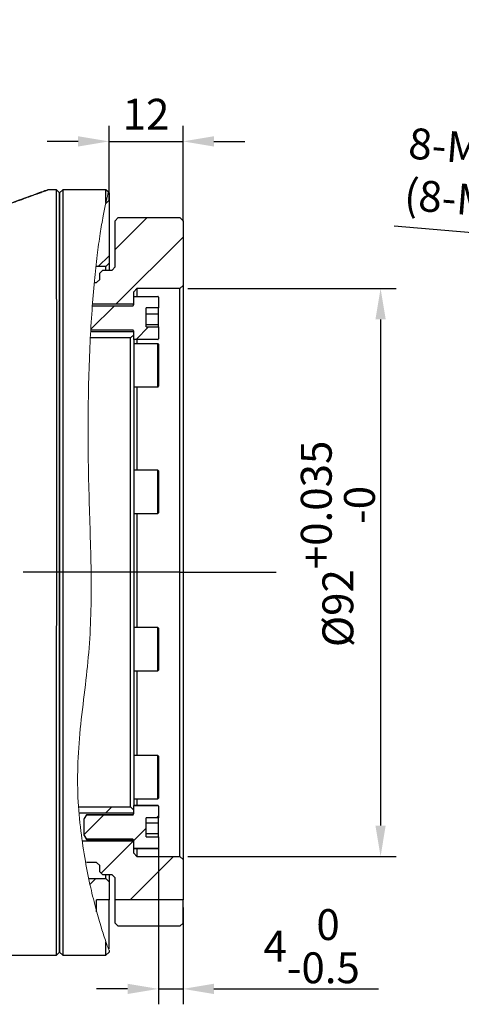
# Model space of a CAD drawing. Units: millimetres. Extents: x 395 to 815, y -13 to 284.
# Drawn here: x 699 to 735, y 45 to 125 of the extents above; entities that cross this region are included whole.
import ezdxf

# ---------------------------------------------------------------- set-up
doc = ezdxf.new("R2010")
doc.units = ezdxf.units.MM
doc.header["$PDSIZE"] = -1
doc.linetypes.add('CENTERX2', pattern=[20.32, 12.7, -2.54, 2.54, -2.54])
doc.layers.add('中心线', color=1, linetype='CENTERX2')
doc.styles.add('SLDTEXTSTYLE0', font='TXT', dxfattribs={"width": 0.7})
doc.dimstyles.new('副本 标注1-2', dxfattribs={"dimtxt": 2.5, "dimasz": 2.5, "dimexe": 1.25, "dimexo": 0.625, "dimtad": 1, "dimlfac": 2, "dimdsep": 46, "dimtxsty": 'Standard', "dimcen": 2.5, "dimclrd": 3, "dimclre": 3, "dimclrt": 3, "dimadec": 0, "dimazin": 0, "dimtfac": 1, "dimtmove": 0, "dimatfit": 3, "dimfxl": 1, "dimlwd": -3, "dimarcsym": 0})

# ---------------------------------------------------------------- blocks, each defined once
blk = doc.blocks.new('SW_HATCH_0')
at = {"color": 0, "linetype": 'Continuous', "lineweight": 18}
for p, q in [((0, 0), (0.267, 0.267)), ((0.767, -3.724), (3.349, -1.141)), ((0.825, -8.155), (6.267, -2.714)), ((-0.601, -5.091), (0.267, -4.224)), ((-1.208, -10.189), (0.699, -8.281)), ((2.462, -11.008), (3.469, -10.001)), ((-0.012, -49.403), (0.501, -48.891)), ((-1.733, -51.125), (-0.139, -49.53)), ((4.101, -49.78), (4.267, -49.615)), ((2.267, -51.615), (3.267, -50.615)), ((-0.371, -54.253), (2.255, -51.627)), ((1.968, -56.404), (5.481, -52.891)), ((-1.276, -55.157), (-0.809, -54.691))]:
    blk.add_line(p, q, dxfattribs=at)
blk = doc.blocks.new('*D120')
at = {"color": 3, "lineweight": -2}
for p, q in [((712.356, 103.355), (729.231, 103.355)), ((712.356, 57.355), (729.231, 57.355))]:
    blk.add_line(p, q, dxfattribs=at)
at = {"color": 3, "lineweight": -3}
blk.add_line((727.981, 100.855), (727.981, 59.855), dxfattribs=at)
at = {"color": 3}
for points in [[(728.397, 100.855), (727.564, 100.855), (727.981, 103.355)], [(727.564, 59.855), (728.397, 59.855), (727.981, 57.355)]]:
    blk.add_solid(points, dxfattribs=at)
at = {"layer": 'Defpoints', "color": 0}
for p in [(711.731, 103.355), (711.731, 57.355), (727.981, 57.355)]:
    blk.add_point(p, dxfattribs=at)
at = {"color": 3, "insert": (721.522, 82.671), "char_height": 2.5, "attachment_point": 2, "rotation": 90}
blk.add_mtext('\\A1;%%C92\\S+0.035^ -0;', dxfattribs=at)
blk = doc.blocks.new('*D121')
at = {"color": 3, "lineweight": -2}
for p, q in [((709.981, 58.583), (709.981, 45.369)), ((711.981, 53.217), (711.981, 45.369))]:
    blk.add_line(p, q, dxfattribs=at)
at = {"color": 3, "lineweight": -3}
for p, q in [((707.481, 46.619), (704.981, 46.619)), ((709.981, 46.619), (711.981, 46.619)), ((714.481, 46.619), (727.814, 46.619))]:
    blk.add_line(p, q, dxfattribs=at)
at = {"color": 3}
for points in [[(707.481, 46.203), (707.481, 47.036), (709.981, 46.619)], [(714.481, 47.036), (714.481, 46.203), (711.981, 46.619)]]:
    blk.add_solid(points, dxfattribs=at)
at = {"layer": 'Defpoints', "color": 0}
for p in [(709.981, 59.208), (711.981, 53.842), (711.981, 46.619)]:
    blk.add_point(p, dxfattribs=at)
at = {"color": 3, "insert": (722.397, 53.078), "char_height": 2.5, "attachment_point": 2, "rotation": 0.00001}
blk.add_mtext('\\A1;4\\S 0^ -0.5;', dxfattribs=at)
blk = doc.blocks.new('*D127')
at = {"color": 3, "lineweight": -3}
for p, q in [((729.08, 108.427), (756.304, 106.187)), ((760.889, 105.81), (758.796, 105.982)), ((763.38, 105.605), (765.872, 105.4))]:
    blk.add_line(p, q, dxfattribs=at)
at = {"color": 3}
for points in [[(756.27, 105.772), (756.338, 106.602), (758.796, 105.982)], [(763.414, 106.02), (763.346, 105.189), (760.889, 105.81)]]:
    blk.add_solid(points, dxfattribs=at)
at = {"layer": 'Defpoints', "color": 0}
for p in [(758.796, 105.982), (760.889, 105.81)]:
    blk.add_point(p, dxfattribs=at)
at = {"color": 3, "insert": (730.363, 116.395), "char_height": 2.5, "attachment_point": 1, "rotation": 355.29564}
blk.add_mtext('8-M5{\\f宋体|b0|i0|c134|p2;深}10\\P({\\fSimSun|b0|i0|c134|p2;8-M5deep10})', dxfattribs=at)
blk = doc.blocks.new('*D133')
at = {"color": 3, "lineweight": -2}
for p, q in [((705.981, 110.534), (705.981, 116.532)), ((711.981, 108.819), (711.981, 116.532))]:
    blk.add_line(p, q, dxfattribs=at)
at = {"color": 3, "lineweight": -3}
for p, q in [((703.481, 115.282), (700.981, 115.282)), ((705.981, 115.282), (711.981, 115.282)), ((714.481, 115.282), (716.981, 115.282))]:
    blk.add_line(p, q, dxfattribs=at)
at = {"color": 3}
for points in [[(703.481, 114.865), (703.481, 115.699), (705.981, 115.282)], [(714.481, 115.699), (714.481, 114.865), (711.981, 115.282)]]:
    blk.add_solid(points, dxfattribs=at)
at = {"layer": 'Defpoints', "color": 0}
for p in [(711.981, 115.282), (705.981, 109.909), (711.981, 108.194)]:
    blk.add_point(p, dxfattribs=at)
at = {"color": 3, "insert": (708.981, 117.157), "char_height": 2.5, "attachment_point": 5}
blk.add_mtext('12', dxfattribs=at)

msp = doc.modelspace()

# ---------------------------------------------------------------- linework, layer by layer
at = {"color": 7, "linetype": 'Continuous', "lineweight": 25}
for p, q in [((701.7308, 111.35529), (701.02411, 111.35529)), ((702.23079, 111.35529), (701.98079, 111.10529)), ((701.98079, 80.09847), (701.98079, 111.10529)), ((701.98079, 111.08573), (701.98079, 49.60529)), ((705.73079, 111.35529), (702.23079, 111.35529)), ((702.23079, 111.35529), (702.23079, 80.09638)), ((705.9297, 111.15637), (705.73079, 111.35529)), ((705.73079, 110.32097), (705.73079, 111.35529)), ((705.98079, 111.10529), (705.9297, 111.15637)), ((705.98079, 111.10529), (705.98079, 105.40529)), ((706.73078, 109.10529), (706.48079, 108.85529)), ((706.48079, 105.10529), (706.48079, 108.85529)), ((706.73078, 109.10529), (711.73079, 109.10529)), ((711.98078, 108.85529), (711.73079, 109.10529)), ((711.98078, 108.85529), (711.98078, 103.60529)), ((705.73079, 105.15529), (705.98079, 105.40529)), ((705.98079, 105.40529), (705.98079, 104.85529)), ((705.73079, 105.15529), (704.91944, 105.15529)), ((705.48079, 104.85529), (705.23079, 104.60529)), ((705.23079, 104.10529), (705.23079, 104.60529)), ((705.48079, 104.85529), (706.23078, 104.85529)), ((705.73079, 104.85529), (705.73079, 105.15529)), ((706.23078, 104.85529), (706.48079, 105.10529)), ((704.78725, 103.85529), (704.98078, 103.85529)), ((704.98078, 103.85529), (705.23079, 104.10529)), ((708.23079, 103.35529), (707.98078, 103.10529)), ((707.98078, 102.0913), (707.98078, 103.10529)), ((711.73079, 103.35529), (708.23079, 103.35529)), ((708.23079, 103.35529), (708.23079, 102.72107)), ((711.73079, 103.35529), (711.98078, 103.60529)), ((711.73079, 57.35529), (711.73079, 103.35529)), ((711.98078, 103.60529), (711.98078, 57.10529)), ((707.98078, 102.066), (707.98078, 102.72107)), ((707.98078, 102.72107), (709.93079, 102.72107)), ((709.98079, 102.67082), (709.98079, 101.78599)), ((704.62969, 101.96462), (707.88079, 101.96462)), ((707.98078, 102.0913), (704.63909, 102.0913)), ((709.98079, 101.78599), (708.98078, 101.78599)), ((708.98078, 100.24472), (708.98078, 101.78599)), ((709.98079, 101.30899), (709.98079, 101.78599)), ((708.98078, 101.30899), (709.98079, 101.30899)), ((709.98079, 100.4563), (709.98079, 101.30899)), ((704.49545, 99.86783), (707.98078, 99.86783)), ((707.88079, 99.99452), (704.50247, 99.99452)), ((707.98078, 99.23807), (707.98078, 99.89314)), ((707.98078, 99.60529), (707.98078, 99.86783)), ((708.98078, 100.4563), (709.98079, 100.4563)), ((708.98078, 100.24472), (709.98079, 100.24472)), ((709.98079, 100.24472), (709.98079, 100.4563)), ((709.98079, 100.24472), (709.98079, 99.28832)), ((707.73079, 99.35529), (704.46834, 99.35529)), ((707.73079, 99.35529), (707.98078, 99.60529)), ((707.73079, 61.35529), (707.73079, 99.35529)), ((709.93079, 99.23807), (707.98078, 99.23807)), ((707.98078, 99.23807), (707.98078, 96.60711)), ((708.23079, 99.23807), (708.23079, 98.89193)), ((709.93079, 98.89193), (707.98078, 98.89193)), ((709.98079, 98.84193), (709.98079, 97.53813)), ((709.98079, 97.53813), (709.98079, 95.44193)), ((707.98078, 96.60711), (707.98078, 95.39193)), ((707.98078, 95.39193), (709.93079, 95.39193)), ((707.98078, 95.39193), (707.98078, 87.4391)), ((708.23079, 95.39193), (708.23079, 88.64237)), ((709.93079, 88.64237), (707.98078, 88.64237)), ((709.98079, 88.59237), (709.98079, 88.18462)), ((709.98079, 88.18462), (709.98079, 85.19237)), ((707.98078, 87.4391), (707.98078, 85.45602)), ((707.98078, 85.45602), (707.98078, 75.56531)), ((707.98078, 85.14237), (709.93079, 85.14237)), ((708.23079, 85.14237), (708.23079, 75.89586)), ((701.98079, 49.60529), (701.98079, 80.09847)), ((702.23079, 80.09638), (702.23079, 49.35529)), ((709.93079, 75.89586), (707.98078, 75.89586)), ((709.98079, 75.84586), (709.98079, 72.44586)), ((707.98078, 75.56531), (707.98078, 73.57144)), ((707.98078, 73.57144), (707.98078, 65.52115)), ((707.98078, 72.39586), (709.93079, 72.39586)), ((708.23079, 72.39586), (708.23079, 65.52115)), ((709.93079, 65.52115), (707.98078, 65.52115)), ((707.98078, 65.52115), (707.98078, 64.27806)), ((709.98079, 65.47114), (709.98079, 62.07114)), ((707.98078, 64.27806), (707.98078, 61.47251)), ((707.98078, 62.02115), (709.93079, 62.02115)), ((709.93079, 61.481), (707.98078, 61.481)), ((707.98078, 61.481), (707.98078, 61.47251)), ((707.98078, 60.81743), (707.98078, 61.47251)), ((707.98078, 61.47251), (709.93079, 61.47251)), ((708.23079, 62.02115), (708.23079, 61.481)), ((709.98079, 61.43101), (709.98079, 61.42226)), ((703.51773, 61.35529), (707.73079, 61.35529)), ((707.98078, 60.84274), (703.55886, 60.84274)), ((704.15578, 60.73101), (703.98079, 60.42791)), ((707.88079, 60.73101), (704.15578, 60.73101)), ((704.15578, 60.73101), (704.15578, 60.71606)), ((704.15578, 60.71606), (707.88079, 60.71606)), ((707.98078, 61.10529), (707.73079, 61.35529)), ((707.98078, 60.84274), (707.98078, 61.10529)), ((709.98079, 61.42226), (709.98079, 60.46586)), ((703.98079, 60.42791), (703.98079, 60.40628)), ((703.98079, 59.05573), (703.98079, 60.40628)), ((709.98079, 60.46586), (708.98078, 60.46586)), ((708.98078, 58.92458), (708.98078, 60.46586)), ((708.98078, 60.06042), (709.98079, 60.06042)), ((709.98079, 60.06042), (709.98079, 60.46586)), ((709.98079, 59.20774), (709.98079, 60.06042)), ((703.98079, 59.05573), (704.15578, 58.74596)), ((703.98079, 59.05573), (703.98079, 59.03411)), ((703.98079, 59.03411), (704.15578, 58.731)), ((708.98078, 59.20774), (709.98079, 59.20774)), ((709.98079, 58.92458), (709.98079, 59.20774)), ((703.81004, 58.61927), (707.98078, 58.61927)), ((707.88079, 58.74596), (704.15578, 58.74596)), ((704.15578, 58.74596), (704.15578, 58.731)), ((704.15578, 58.731), (707.88079, 58.731)), ((707.98078, 57.98951), (707.98078, 58.64458)), ((707.98078, 57.60529), (707.98078, 58.61927)), ((708.98078, 58.92458), (709.98079, 58.92458)), ((709.98079, 58.92458), (709.98079, 58.03975)), ((709.93079, 57.98951), (707.98078, 57.98951)), ((707.98078, 57.981), (709.93079, 57.981)), ((707.98078, 57.60529), (708.23079, 57.35529)), ((708.23079, 57.981), (708.23079, 57.35529)), ((709.98079, 58.03975), (709.98079, 58.03101)), ((704.98078, 56.85529), (704.17079, 56.85529)), ((705.23079, 56.60528), (704.98078, 56.85529)), ((708.23079, 57.35529), (711.73079, 57.35529)), ((711.98078, 57.10529), (711.73079, 57.35529)), ((711.98078, 57.10529), (711.98078, 53.84207)), ((705.23079, 56.10528), (705.23079, 56.60528)), ((705.23079, 56.10528), (705.48079, 55.85529)), ((706.23078, 55.85529), (705.48079, 55.85529)), ((705.73079, 55.55529), (705.73079, 55.85529)), ((705.98079, 55.85529), (705.98079, 55.30529)), ((706.48079, 55.60529), (706.23078, 55.85529)), ((704.3395, 55.55529), (705.73079, 55.55529)), ((705.98079, 55.30529), (705.73079, 55.55529)), ((705.98079, 55.30529), (705.98079, 53.84207)), ((706.48079, 53.84207), (706.48079, 55.60529)), ((705.98079, 53.84207), (704.98078, 53.84207)), ((704.98078, 52.87296), (704.98078, 53.84207)), ((705.98079, 49.8705), (705.98079, 53.84207)), ((711.98078, 53.84207), (706.48079, 53.84207)), ((706.48079, 51.94314), (706.48079, 53.84207)), ((711.98078, 51.94314), (711.98078, 53.84207)), ((706.48079, 51.94314), (706.73078, 51.692)), ((711.73079, 51.692), (711.98078, 51.94314)), ((711.73079, 51.692), (706.73078, 51.692)), ((705.73079, 49.35529), (705.73079, 50.43489)), ((701.72928, 49.35378), (701.98079, 49.60529)), ((701.98079, 49.60529), (702.23079, 49.35529)), ((705.73079, 49.35529), (705.98079, 49.60529)), ((705.98079, 49.73779), (705.98079, 49.60529)), ((679.76387, 49.35529), (701.73079, 49.35529)), ((702.23079, 49.35529), (705.73079, 49.35529))]:
    msp.add_line(p, q, dxfattribs=at)
at = {"color": 8, "linetype": 'Continuous', "lineweight": 25}
for p, q in [((709.93079, 97.54979), (709.93079, 98.89193)), ((709.93079, 95.39193), (709.93079, 97.54979)), ((709.93079, 88.22263), (709.93079, 88.64237)), ((709.93079, 85.14237), (709.93079, 88.22263)), ((709.93079, 75.89041), (709.93079, 75.89586)), ((709.93079, 72.39586), (709.93079, 75.89041)), ((709.93079, 62.02115), (709.93079, 65.52115)), ((709.93079, 61.47251), (709.93079, 61.481)), ((707.88079, 60.73101), (707.88079, 60.71606)), ((707.88079, 58.74596), (707.88079, 58.731)), ((709.93079, 57.981), (709.93079, 57.98951))]:
    msp.add_line(p, q, dxfattribs=at)
at = {"color": 7, "linetype": 'Continuous', "lineweight": 25, "flags": 128}
msp.add_lwpolyline([(701.98079, 111.10529), (701.85503, 111.23104), (701.72928, 111.35679)], dxfattribs=at)
at = {"color": 7, "linetype": 'Continuous', "lineweight": 25}
for centre, radius, start, end in [((709.93078, 98.84193), 0.05, 0.0063205, 89.9958139), ((709.93078, 95.44194), 0.05, 270.0041861, 359.9936795), ((709.93078, 88.59236), 0.05, 0.0041859, 89.9958141), ((709.93078, 85.19237), 0.05, 270.0041863, 359.9915448), ((709.93078, 75.84585), 0.05, 0.0084552, 89.9958137), ((709.93078, 72.44586), 0.05, 270.0041859, 359.9958141), ((709.93078, 65.47113), 0.05001, 0.0114738, 89.9885262), ((709.93078, 62.07115), 0.05, 270.0041863, 359.9915448), ((709.93078, 61.431), 0.05, 0.0084552, 89.9958137), ((707.88079, 60.831), 0.1, 270.0011677, 0.0009669), ((707.88079, 58.63101), 0.1, 0.0011677, 89.9988323), ((709.93078, 58.03102), 0.05001, 270.0114738, 359.9885262)]:
    msp.add_arc(centre, radius, start, end, dxfattribs=at)
for points, knots in [([(679.25982, 103.43373), (678.41437, 103.12602), (677.23729, 102.6976), (678.6505, 103.21196), (679.62402, 103.5663), (680.9601, 104.05259), (682.53584, 104.62611), (684.26771, 105.25646), (686.01315, 105.89175), (687.62328, 106.47779), (688.90367, 106.94381), (690.21732, 107.42194), (691.44315, 107.8681), (692.54337, 108.26855), (693.69319, 108.68705), (695.19598, 109.23402), (697.00903, 109.89392), (698.58427, 110.46726), (699.5059, 110.80271), (700.06405, 111.00585), (700.53562, 111.17749), (700.77769, 111.2656), (701.0968, 111.38174), (700.92722, 111.32002), (700.757, 111.25807), (700.38625, 111.12312), (699.90553, 110.94816), (699.39051, 110.7607), (698.82415, 110.55457), (698.04596, 110.27133), (697.14939, 109.94501), (696.07465, 109.55383), (695.1126, 109.20367), (694.14124, 108.85013), (693.30286, 108.54498), (692.45914, 108.23789), (691.70468, 107.96329), (690.25426, 107.43538), (688.69958, 106.86952), (686.73519, 106.15455), (685.33658, 105.64549), (684.00951, 105.16248), (682.85104, 104.74083), (681.6547, 104.30539), (680.41916, 103.85569), (679.6149, 103.56297), (679.25982, 103.43373)], [0, 0, 0, 0, 0.03143372, 0.04376369, 0.06802576, 0.10344027, 0.12637459, 0.17064192, 0.21494188, 0.23921109, 0.27462014, 0.29764292, 0.32405593, 0.35379293, 0.36870445, 0.39831714, 0.45087618, 0.48566615, 0.50038648, 0.50992748, 0.52268446, 0.52743966, 0.53143372, 0.53281368, 0.5356214, 0.54386476, 0.55560686, 0.56719913, 0.57697867, 0.59222351, 0.61744408, 0.63489257, 0.66163674, 0.67958087, 0.69762991, 0.71578586, 0.73407462, 0.74635809, 0.80946483, 0.8344877, 0.87323261, 0.89979754, 0.92019971, 0.94805492, 0.97706649, 1, 1, 1, 1]), ([(701.73079, 49.35529), (701.73079, 49.39326), (701.7308, 49.5207), (701.73086, 49.82913), (701.73095, 50.41182), (701.73115, 51.20044), (701.73143, 52.15994), (701.73178, 53.261), (701.73227, 54.68086), (701.7329, 56.31794), (701.73358, 58.01726), (701.73432, 59.77967), (701.73521, 61.82837), (701.73617, 64.04528), (701.73718, 66.30035), (701.73814, 68.52386), (701.73923, 71.06242), (701.74027, 73.65734), (701.74124, 76.2128), (701.74209, 78.64627), (701.74293, 81.33847), (701.7436, 84.01926), (701.7441, 86.58809), (701.7444, 88.95894), (701.74452, 91.50327), (701.74437, 93.96974), (701.74398, 96.26422), (701.74339, 98.30676), (701.74248, 100.41786), (701.74126, 102.43825), (701.73985, 104.19961), (701.73842, 105.68186), (701.73682, 107.07607), (701.73511, 108.35292), (701.73357, 109.39431), (701.73244, 110.11447), (701.73149, 110.78653), (701.73113, 110.97983), (701.73075, 111.3988), (701.73079, 111.34802), (701.7308, 111.34512)], [0, 0, 0, 0, 0.001836984, 0.006166178, 0.014922494, 0.030028471, 0.044321575, 0.061345283, 0.08330042, 0.113017322, 0.140550942, 0.165517374, 0.198286785, 0.239671207, 0.272776762, 0.307392109, 0.347249435, 0.395598008, 0.432940293, 0.470888358, 0.513334379, 0.563195385, 0.600590839, 0.637619809, 0.677902493, 0.723691444, 0.756953172, 0.788914425, 0.822514282, 0.859092123, 0.886668496, 0.907724675, 0.930829173, 0.954037238, 0.969796248, 0.980513955, 0.990488585, 0.997683642, 0.999867856, 1, 1, 1, 1]), ([(709.98079, 102.67082), (709.98072, 102.67266), (709.98046, 102.68015), (709.97667, 102.69305), (709.96674, 102.70714), (709.95271, 102.71703), (709.93993, 102.72077), (709.93256, 102.72101), (709.93079, 102.72107)], [0, 0, 0, 0, 0.07040078, 0.28671728, 0.50272624, 0.71791302, 0.93205665, 1, 1, 1, 1]), ([(707.88079, 101.96462), (707.89187, 101.96571), (707.91408, 101.9679), (707.94376, 101.98496), (707.96642, 102.01019), (707.97892, 102.03878), (707.98024, 102.05805), (707.98078, 102.066)], [0, 0, 0, 0, 0.21027707, 0.42116923, 0.63352186, 0.8488388, 1, 1, 1, 1]), ([(707.98078, 99.89314), (707.98078, 99.89342), (707.9808, 99.90516), (707.97656, 99.92852), (707.95937, 99.95899), (707.93313, 99.98171), (707.9053, 99.99303), (707.88741, 99.99412), (707.88079, 99.99452)], [0, 0, 0, 0, 0.005441853, 0.223724145, 0.442312092, 0.659511633, 0.873911665, 1, 1, 1, 1]), ([(709.93079, 99.23807), (709.93635, 99.23861), (709.94752, 99.2397), (709.96244, 99.24826), (709.97378, 99.26089), (709.97989, 99.27506), (709.98053, 99.2845), (709.98079, 99.28832)], [0, 0, 0, 0, 0.21215034, 0.425436, 0.63928161, 0.85406058, 1, 1, 1, 1]), ([(709.98079, 61.42226), (709.98072, 61.4241), (709.98046, 61.43159), (709.97667, 61.44449), (709.96674, 61.45857), (709.9527, 61.46846), (709.93993, 61.47221), (709.93256, 61.47245), (709.93079, 61.47251)], [0, 0, 0, 0, 0.07037836, 0.28669886, 0.50271183, 0.71790259, 0.93205666, 1, 1, 1, 1]), ([(704.15578, 60.71606), (704.0995, 60.61693), (704.04095, 60.5138), (703.98304, 60.4103), (703.98079, 60.40628)], [0, 0, 0, 0, 0.961148618, 1, 1, 1, 1]), ([(707.88079, 60.71606), (707.89187, 60.71715), (707.91408, 60.71934), (707.94376, 60.7364), (707.96642, 60.76163), (707.97892, 60.79022), (707.98024, 60.80949), (707.98078, 60.81743)], [0, 0, 0, 0, 0.210277252, 0.421169591, 0.633522402, 0.848850416, 1, 1, 1, 1]), ([(707.98078, 58.64458), (707.98067, 58.64814), (707.9802, 58.66317), (707.97266, 58.68922), (707.9527, 58.71786), (707.92442, 58.73791), (707.89886, 58.74536), (707.88422, 58.74584), (707.88079, 58.74596)], [0, 0, 0, 0, 0.06793597, 0.28633212, 0.50466541, 0.72114341, 0.93461788, 1, 1, 1, 1]), ([(709.93079, 57.98951), (709.93635, 57.99005), (709.94752, 57.99114), (709.96244, 57.9997), (709.97379, 58.01233), (709.97989, 58.0265), (709.98053, 58.03594), (709.98079, 58.03975)], [0, 0, 0, 0, 0.21216447, 0.42544887, 0.63926934, 0.85412441, 1, 1, 1, 1])]:
    msp.add_open_spline(points, degree=3, knots=knots, dxfattribs=at)
at = {"color": 7, "linetype": 'Continuous', "lineweight": 18}
for points, knots in [([(705.9297, 111.15637), (705.92536, 111.13937), (705.90795, 111.07108), (705.86921, 110.91594), (705.80608, 110.65474), (705.7586, 110.44423), (705.73079, 110.32097)], [0, 0, 0, 0, 0.06130921, 0.246181002, 0.558578443, 1, 1, 1, 1]), ([(705.73079, 50.43489), (705.60787, 50.80232), (705.32305, 51.65374), (704.90507, 53.11451), (704.461, 54.9194), (704.03253, 57.05003), (703.67269, 59.48269), (703.42216, 62.16341), (703.42947, 65.05849), (703.67137, 68.10718), (704.0719, 71.18199), (704.40142, 74.2666), (704.54025, 77.32693), (704.54696, 80.43724), (704.45876, 83.5624), (704.35942, 86.67179), (704.28403, 89.8132), (704.27846, 92.94576), (704.33047, 96.02385), (704.43583, 98.89637), (704.58951, 101.52791), (704.78206, 103.88845), (705.0022, 105.96045), (705.24581, 107.71606), (705.48284, 109.13633), (705.65629, 109.96505), (705.73079, 110.32097)], [0, 0, 0, 0, 0.01928223, 0.04467987, 0.07559375, 0.11177229, 0.15279958, 0.197944, 0.24563678, 0.29668217, 0.35005281, 0.39996247, 0.45102419, 0.50243814, 0.55473528, 0.60661747, 0.65727645, 0.71112237, 0.7625136, 0.81048829, 0.85417508, 0.89369826, 0.92835416, 0.95786371, 0.98190322, 1, 1, 1, 1]), ([(705.73079, 50.43489), (705.78127, 50.29055), (705.86278, 50.05753), (705.94825, 49.82593), (705.98079, 49.73779)], [0, 0, 0, 0, 0.61939576, 1, 1, 1, 1])]:
    msp.add_open_spline(points, degree=3, knots=knots, dxfattribs=at)
at = {"layer": '中心线'}
for q in [(668.47106, 80.38201), (719.52772, 80.38201)]:
    msp.add_line((711.73079, 80.38201), q, dxfattribs=at)

# ---------------------------------------------------------------- block references
at = {"color": 7, "linetype": 'Continuous', "lineweight": 18}
msp.add_blockref('SW_HATCH_0', (705.71428, 110.2461), dxfattribs=at)

# ---------------------------------------------------------------- texts
at = {"color": 7, "linetype": 'Continuous', "lineweight": 35, "insert": (722.70818, 143.18532), "char_height": 4, "attachment_point": 1, "style": 'SLDTEXTSTYLE0'}
msp.add_mtext('\\pxqc;{\\f宋体|b0|i0|c134|p2;\\C0;手腕及末端安装尺寸图\\P\\fSimSun|b0|i0|c134|p2;Wrist and end mounting dimension drawing\\P比例 Scale：1/2}', dxfattribs=at)

# ---------------------------------------------------------------- dimensions: what is measured, and where the dimension line sits
dim = msp.add_linear_dim(base=(711.98079, 115.28195), p1=(705.98079, 109.90923), p2=(711.98079, 108.19398), dimstyle='副本 标注1-2')
dim.commit()
dim.dimension.update_dxf_attribs({"geometry": '*D133', "text_midpoint": (708.98079, 115.28195), "dimtype": 160})
dim = msp.add_diameter_dim_2p(p1=(760.88858, 105.80969), p2=(758.79565, 105.98192), text='8-M5{\\f宋体|b0|i0|c134|p2;深}10\\P({\\fSimSun|b0|i0|c134|p2;8-M5deep10})', dimstyle='副本 标注1-2', override={"dimgap": 0.625, "dimtad": 1, "dimtih": 0, "dimtoh": 0, "dimdec": 2, "dimlfac": 2, "dimpost": '<>', "dimtxsty": 'Standard', "dimcen": 0, "dimse1": 0, "dimse2": 0, "dimsd1": 0, "dimsd2": 0, "dimtix": 0, "dimtofl": 1, "dimatfit": 3})
dim.commit()
dim.dimension.update_dxf_attribs({"geometry": '*D127', "text_midpoint": (739.85706, 107.54041), "dimtype": 163})
dim = msp.add_linear_dim(base=(727.98081, 57.35529), p1=(711.73079, 103.35529), p2=(711.73079, 57.35529), angle=90, text='%%C<>', dimstyle='副本 标注1-2', override={"dimgap": 0.625, "dimtxsty": 'Standard', "dimtol": 1, "dimlim": 0, "dimtp": 0.035, "dimtm": 1e-09, "dimtdec": 3, "dimtolj": 1})
dim.commit()
dim.dimension.update_dxf_attribs({"geometry": '*D120', "text_midpoint": (727.98081, 82.67067), "dimtype": 160})
dim = msp.add_linear_dim(base=(711.98079, 46.61949), p1=(709.98079, 59.20774), p2=(711.98079, 53.84207), angle=0.0000095, dimstyle='副本 标注1-2', override={"dimgap": 0.625, "dimtol": 1, "dimlim": 0, "dimtp": 0, "dimtm": 0.5, "dimtolj": 1})
dim.commit()
dim.dimension.update_dxf_attribs({"geometry": '*D121', "text_midpoint": (722.39745, 46.61949), "dimtype": 160})

doc.saveas('drawing.dxf')
